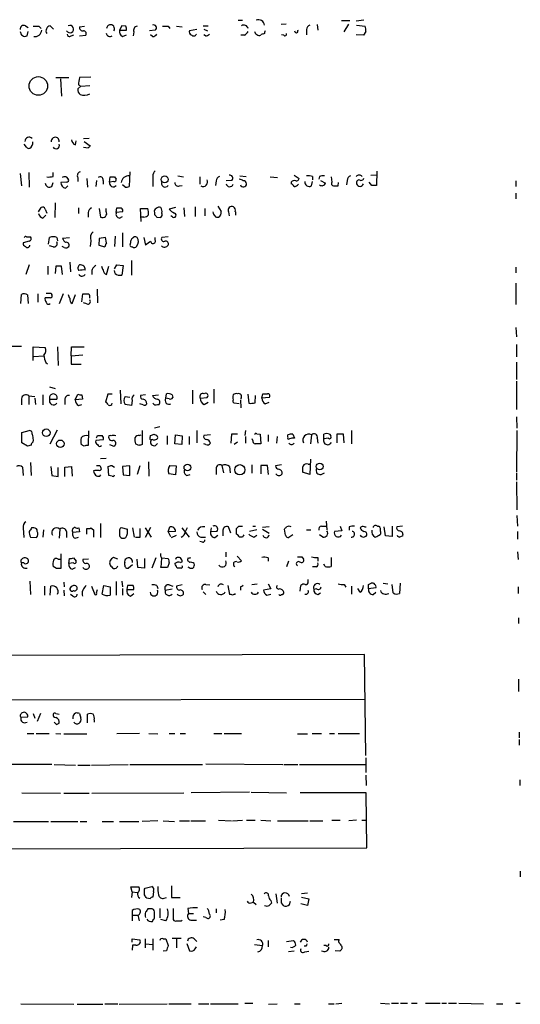
# Model space of a CAD drawing. Extents: x 26 to 1051, y 10 to 903.
# Drawn here: x 976 to 1051, y 60 to 208 of the extents above; entities that cross this region are included whole.
import ezdxf

# ---------------------------------------------------------------- set-up
doc = ezdxf.new("R2010")
doc.units = 0
doc.header["$MEASUREMENT"] = 0
doc.layers.add('MAIN', color=5, linetype='CONTINUOUS')

msp = doc.modelspace()

# ---------------------------------------------------------------- linework, layer by layer
at = {"layer": 'MAIN'}
for p, q in [((1009.142, 207.6026), (1009.8193, 207.6026)), ((1016.3387, 207.0099), (1015.5767, 206.9253)), ((1020.9953, 206.9253), (1021.08, 206.0786)), ((1024.636, 207.5179), (1025.906, 207.5179)), ((1025.0593, 205.8246), (1025.7367, 207.0099)), ((1028.0227, 207.6026), (1026.8373, 207.4333)), ((1026.922, 206.8406), (1028.192, 206.6713)), ((977.2227, 206.7559), (977.646, 206.5019)), ((977.4767, 205.2319), (977.646, 205.9093)), ((979.2547, 206.6713), (979.5933, 206.3326)), ((980.948, 206.7559), (981.456, 206.2479)), ((984.0807, 205.2319), (984.504, 205.4013)), ((985.3507, 206.5866), (986.1127, 206.6713)), ((991.7007, 206.7559), (991.362, 206.0786)), ((991.362, 206.0786), (992.378, 206.0786)), ((992.2933, 206.6713), (991.7007, 206.7559)), ((991.7853, 205.1473), (992.378, 205.4013)), ((993.4787, 205.8246), (993.394, 205.2319)), ((996.696, 206.0786), (995.8493, 205.9939)), ((996.2727, 205.1473), (996.0187, 205.4013)), ((998.6433, 206.6713), (998.8973, 206.3326)), ((999.9133, 206.6713), (1000.76, 206.5866)), ((1002.9613, 206.1633), (1001.8607, 205.9939)), ((1003.8927, 206.7559), (1004.6547, 206.7559)), ((1003.9773, 206.2479), (1004.57, 205.9939)), ((1004.2313, 205.2319), (1003.9773, 205.4013)), ((1016, 205.3166), (1015.6613, 205.4013)), ((1019.3867, 206.1633), (1019.3867, 205.4013)), ((1027.938, 205.3166), (1026.8373, 205.4013)), ((1028.2767, 205.9093), (1027.938, 205.3166)), ((985.3507, 205.2319), (986.282, 205.3166)), ((1010.0733, 205.3166), (1009.5653, 205.3166)), ((981.7947, 198.9666), (983.742, 198.9666)), ((982.472, 198.7973), (982.6413, 196.1726)), ((987.044, 199.0513), (985.3507, 198.9666)), ((985.52, 197.6966), (985.0967, 197.2733)), ((985.1813, 197.8659), (985.52, 197.6966)), ((985.52, 197.6966), (986.8747, 197.7813)), ((984.758, 188.8913), (984.8427, 189.4839)), ((985.9433, 189.8226), (986.79, 189.9073)), ((986.028, 189.3993), (986.9593, 188.7219)), ((977.392, 188.5526), (977.0533, 188.9759)), ((986.6207, 188.3833), (985.9433, 188.4679)), ((977.7307, 184.7426), (977.8153, 182.5413)), ((981.3713, 184.1499), (981.3713, 184.7426)), ((992.886, 184.8273), (992.8013, 182.6259)), ((1029.97, 184.9119), (1029.8853, 182.7953)), ((976.4607, 184.5733), (976.63, 182.7106)), ((981.202, 182.6259), (981.3713, 183.2186)), ((983.4033, 183.3033), (982.5567, 183.2186)), ((983.3187, 184.0653), (983.6573, 183.7266)), ((985.0967, 183.9806), (985.0967, 183.3879)), ((986.4513, 183.8113), (986.536, 182.5413)), ((987.8907, 183.5573), (987.806, 182.6259)), ((988.9067, 183.5573), (988.9067, 182.9646)), ((989.838, 183.3033), (989.9227, 184.0653)), ((990.5153, 183.3879), (989.838, 183.3033)), ((990.6, 184.0653), (990.854, 183.7266)), ((996.3573, 184.1499), (996.3573, 182.6259)), ((1000.0827, 184.2346), (1000.9293, 184.0653)), ((1003.3847, 184.0653), (1003.3847, 182.9646)), ((1005.84, 183.4726), (1005.7553, 182.7953)), ((1008.2107, 183.5573), (1007.364, 183.4726)), ((1009.396, 184.2346), (1010.3273, 184.1499)), ((1013.968, 184.0653), (1015.0687, 183.9806)), ((1017.1007, 183.3033), (1017.1007, 183.0493)), ((1017.524, 184.3193), (1018.286, 183.8113)), ((1020.1487, 182.7106), (1020.318, 183.3879)), ((1020.318, 184.1499), (1020.318, 183.6419)), ((1021.334, 184.1499), (1021.2493, 183.7266)), ((1021.5033, 183.5573), (1022.2653, 183.1339)), ((1023.112, 184.0653), (1023.1967, 183.3033)), ((1024.128, 182.7106), (1024.2127, 183.2186)), ((1025.4827, 183.5573), (1025.398, 182.8799)), ((1029.208, 182.7953), (1028.7847, 183.3033)), ((1029.0387, 184.3193), (1029.8853, 184.4039)), ((1050.798, 183.4726), (1050.798, 182.6259)), ((983.234, 182.3719), (983.5727, 182.7106)), ((992.2087, 182.5413), (991.7853, 182.8799)), ((1000.3367, 182.7106), (1000.76, 182.7953)), ((1050.798, 181.6099), (1050.798, 180.7633)), ((979.17, 178.8159), (979.5933, 179.4933)), ((980.186, 179.2393), (980.44, 178.6466)), ((981.71, 180.1706), (981.6253, 177.9693)), ((985.1813, 179.4086), (985.1813, 178.5619)), ((988.314, 179.3239), (988.4833, 178.0539)), ((989.33, 178.9006), (989.33, 179.3239)), ((990.854, 178.7313), (990.9387, 179.4086)), ((991.7853, 178.8159), (990.854, 178.7313)), ((994.5793, 177.3766), (994.4947, 179.3239)), ((994.4947, 179.3239), (995.5953, 179.3239)), ((999.744, 179.4933), (998.8127, 179.2393)), ((1001.014, 179.4086), (1001.0987, 178.1386)), ((1002.7073, 179.5779), (1002.7073, 178.1386)), ((1004.1467, 179.3239), (1004.1467, 178.2233)), ((1006.094, 179.6626), (1006.602, 178.9006)), ((1007.7027, 178.8159), (1007.7873, 178.2233)), ((979.8473, 177.8846), (980.2707, 178.3079)), ((986.6207, 178.7313), (986.6207, 178.0539)), ((991.362, 177.8846), (991.7853, 178.1386)), ((995.0027, 178.0539), (994.664, 178.0539)), ((996.6113, 178.7313), (996.6113, 178.3926)), ((996.95, 178.0539), (997.5427, 177.9693)), ((999.3207, 178.0539), (999.0667, 178.2233)), ((977.8153, 174.4133), (976.884, 174.1593)), ((977.392, 175.0906), (977.9847, 175.0906)), ((980.694, 173.9899), (980.8633, 175.0059)), ((981.964, 175.0059), (982.0487, 174.4979)), ((983.8267, 174.9213), (982.8107, 174.8366)), ((987.044, 174.4979), (986.9593, 173.6513)), ((988.314, 174.8366), (988.2293, 173.8206)), ((989.2453, 175.0059), (988.314, 174.8366)), ((989.4147, 174.1593), (989.2453, 175.0059)), ((990.6847, 175.1753), (990.6, 173.6513)), ((991.7853, 175.6833), (991.7853, 173.5666)), ((995.0027, 175.0059), (995.2567, 173.8206)), ((996.696, 174.5826), (996.696, 175.0059)), ((998.6433, 175.0906), (997.712, 175.0059)), ((981.3713, 173.5666), (980.8633, 173.7359)), ((983.0647, 173.4819), (982.726, 173.6513)), ((988.2293, 173.8206), (989.1607, 173.5666)), ((992.9707, 174.1593), (992.886, 173.8206)), ((993.14, 171.5346), (993.14, 169.3333)), ((977.8153, 170.8573), (977.3073, 169.4179)), ((980.6093, 170.6879), (980.6093, 169.4179)), ((981.7947, 170.6879), (981.71, 169.5873)), ((982.8107, 169.4179), (982.6413, 170.6879)), ((983.9113, 171.2806), (983.996, 169.8413)), ((989.4147, 169.4179), (989.7533, 170.6879)), ((990.6, 170.2646), (990.9387, 170.8573)), ((990.6847, 169.5873), (990.6, 170.0106)), ((990.9387, 170.8573), (991.87, 170.7726)), ((991.87, 170.7726), (991.7007, 169.3333)), ((1050.798, 170.5186), (1050.798, 169.6719)), ((987.9753, 167.2166), (988.06, 165.1846)), ((1050.798, 168.1479), (1050.798, 164.9306)), ((976.5453, 165.0999), (976.63, 166.4546)), ((977.5613, 166.3699), (977.646, 165.0999)), ((979.0853, 166.5393), (979.0853, 165.2693)), ((980.948, 165.9466), (980.186, 165.9466)), ((981.1173, 166.6239), (981.202, 166.3699)), ((982.8953, 166.5393), (982.3027, 165.0153)), ((984.25, 165.0999), (984.758, 166.4546)), ((985.6893, 165.3539), (985.8587, 166.5393)), ((986.4513, 165.0153), (985.9433, 165.1846)), ((1050.798, 161.4593), (1050.8827, 160.1046)), ((974.7673, 158.6653), (976.63, 158.6653)), ((978.408, 156.5486), (978.408, 158.5806)), ((978.408, 158.5806), (980.186, 158.4959)), ((982.0487, 158.5806), (982.1333, 155.7866)), ((984.0807, 157.2259), (984.1653, 158.5806)), ((984.1653, 158.5806), (986.028, 158.5806)), ((1050.8827, 158.9193), (1050.8827, 157.0566)), ((978.4927, 157.1413), (979.932, 157.2259)), ((984.0807, 157.2259), (985.8587, 157.3953)), ((984.0807, 157.2259), (984.0807, 155.9559)), ((980.2707, 156.2099), (980.5247, 156.0406)), ((984.0807, 155.9559), (985.6047, 155.9559)), ((1050.8827, 156.2946), (1050.8827, 153.6699)), ((980.8633, 152.5693), (981.71, 152.3153)), ((1005.5013, 152.2306), (1005.5013, 150.1139)), ((1050.8827, 153.4159), (1050.8827, 149.1826)), ((976.63, 150.7913), (976.63, 149.8599)), ((977.7307, 151.2146), (977.7307, 149.9446)), ((977.7307, 151.2146), (978.662, 151.1299)), ((978.662, 150.8759), (978.7467, 149.9446)), ((979.8473, 151.3839), (979.8473, 149.8599)), ((980.8633, 150.7066), (981.964, 150.7066)), ((984.6733, 150.6219), (985.0967, 151.4686)), ((985.774, 150.7066), (984.6733, 150.6219)), ((985.6893, 151.3839), (985.774, 150.7066)), ((989.584, 151.4686), (989.2453, 150.2833)), ((990.2613, 151.4686), (989.584, 151.4686)), ((991.4467, 152.0613), (991.5313, 150.0293)), ((992.2087, 151.1299), (992.886, 151.0453)), ((995.2567, 151.3839), (994.4947, 151.2993)), ((996.2727, 151.2993), (997.204, 151.3839)), ((998.3047, 150.8759), (998.3893, 151.5533)), ((998.8127, 150.7913), (998.3047, 150.8759)), ((999.236, 151.3839), (999.3207, 150.9606)), ((1002.284, 152.0613), (1002.284, 150.0293)), ((1003.4693, 150.8759), (1004.4853, 150.9606)), ((1010.5813, 151.4686), (1010.7507, 150.1139)), ((1011.682, 150.1986), (1011.7667, 151.2993)), ((1012.698, 150.8759), (1012.8673, 151.5533)), ((1013.7987, 150.9606), (1012.698, 150.8759)), ((983.1493, 150.6219), (983.1493, 149.9446)), ((985.1813, 149.7753), (985.6893, 149.9446)), ((993.14, 149.7753), (992.2087, 149.9446)), ((993.2247, 150.5373), (993.14, 149.7753)), ((994.918, 149.8599), (994.41, 150.0293)), ((997.0347, 149.9446), (997.2887, 149.9446)), ((1004.062, 149.9446), (1004.6547, 150.2833)), ((1009.3113, 150.0293), (1008.5493, 150.1139)), ((1009.4807, 150.6219), (1009.5653, 149.4366)), ((1013.206, 150.0293), (1013.7987, 150.2833)), ((1050.8827, 148.0819), (1050.9673, 146.3886)), ((997.3733, 146.5579), (996.6113, 146.3886)), ((976.7147, 145.7113), (977.8153, 146.0499)), ((976.7147, 144.1873), (976.7147, 145.7113)), ((980.948, 144.0179), (982.0487, 146.1346)), ((986.7053, 145.9653), (986.6207, 143.7639)), ((988.06, 145.2879), (988.7373, 145.2879)), ((994.3253, 145.2879), (994.5793, 145.3726)), ((994.7487, 146.0499), (994.7487, 143.9333)), ((995.934, 144.9493), (996.0187, 145.2879)), ((998.474, 145.2033), (998.474, 143.9333)), ((999.6593, 144.0179), (999.744, 145.3726)), ((999.744, 145.3726), (1000.76, 145.2033)), ((1000.76, 145.2033), (1000.6753, 143.9333)), ((1001.776, 145.1186), (1001.776, 143.9333)), ((1002.9613, 146.0499), (1002.9613, 144.1873)), ((1004.9933, 145.3726), (1003.9773, 145.2879)), ((1008.126, 145.4573), (1008.0413, 144.1026)), ((1009.0573, 145.4573), (1008.126, 145.4573)), ((1010.2427, 146.0499), (1010.158, 145.2879)), ((1010.2427, 145.1186), (1010.2427, 144.1026)), ((1011.3433, 144.5259), (1011.2587, 144.7799)), ((1011.936, 145.5419), (1012.444, 145.4573)), ((1012.444, 145.4573), (1012.5287, 144.0179)), ((1013.6293, 145.3726), (1013.6293, 144.3566)), ((1014.984, 145.1186), (1014.8993, 144.1026)), ((1016.5927, 145.0339), (1016.5927, 145.3726)), ((1017.3547, 145.4573), (1017.6087, 144.8646)), ((1020.1487, 145.3726), (1019.9793, 144.0179)), ((1020.9953, 144.8646), (1021.08, 144.1026)), ((1022.0113, 144.7799), (1022.0113, 145.4573)), ((1022.6887, 144.8646), (1022.0113, 144.7799)), ((1022.858, 145.4573), (1023.0273, 145.2033)), ((1024.9747, 145.4573), (1023.9587, 145.4573)), ((1023.9587, 145.4573), (1023.9587, 144.1873)), ((1025.0593, 144.1873), (1024.9747, 145.4573)), ((1026.16, 146.0499), (1026.16, 144.0179)), ((1050.9673, 146.0499), (1050.8827, 139.7846)), ((977.5613, 143.6793), (976.7147, 144.1873)), ((978.0693, 143.8486), (977.5613, 143.6793)), ((978.408, 144.6106), (978.3233, 144.2719)), ((986.028, 143.6793), (985.6047, 143.9333)), ((988.9067, 144.6106), (987.806, 144.5259)), ((989.838, 143.9333), (990.5153, 143.6793)), ((994.2407, 143.7639), (993.7327, 144.0179)), ((996.2727, 144.6953), (996.1033, 144.6106)), ((1000.6753, 143.9333), (999.6593, 144.0179)), ((1004.316, 143.9333), (1003.9773, 144.0179)), ((1009.0573, 144.2719), (1008.5493, 143.9333)), ((988.4833, 141.8166), (989.33, 141.9013)), ((976.7993, 140.5466), (976.884, 139.2766)), ((977.9847, 141.2239), (978.0693, 139.2766)), ((981.0327, 140.6313), (981.202, 139.2766)), ((982.1333, 139.1073), (982.1333, 140.4619)), ((983.1493, 140.5466), (984.1653, 140.6313)), ((983.1493, 139.1073), (983.1493, 140.5466)), ((984.1653, 140.6313), (984.25, 139.1919)), ((988.3987, 140.8006), (988.568, 140.4619)), ((989.7533, 139.2766), (989.6687, 140.6313)), ((990.1767, 140.8006), (990.6, 140.5466)), ((992.886, 140.7159), (991.7853, 140.6313)), ((991.7853, 140.6313), (991.87, 139.3613)), ((992.886, 139.2766), (992.886, 140.7159)), ((994.41, 140.7159), (993.9867, 139.4459)), ((995.68, 141.3086), (995.7647, 139.1919)), ((998.8973, 140.8006), (999.8287, 140.7159)), ((999.8287, 140.7159), (999.744, 139.3613)), ((1006.6867, 140.8006), (1006.9407, 139.6999)), ((1007.872, 140.6313), (1007.9567, 139.6999)), ((1011.174, 140.8853), (1011.174, 139.6153)), ((1013.5447, 140.8006), (1012.5287, 140.8006)), ((1012.5287, 140.8006), (1012.5287, 139.5306)), ((1013.714, 139.4459), (1013.5447, 140.8006)), ((1015.6613, 140.8853), (1014.73, 140.7159)), ((1019.6407, 140.9699), (1019.9793, 140.9699)), ((1019.9793, 141.7319), (1019.8947, 139.4459)), ((981.202, 139.2766), (982.1333, 139.1073)), ((987.6367, 140.0386), (987.4673, 139.9539)), ((988.3987, 139.1919), (988.568, 139.3613)), ((990.2613, 139.1919), (989.7533, 139.2766)), ((991.87, 139.3613), (992.886, 139.2766)), ((999.744, 139.3613), (998.728, 139.5306)), ((1001.4373, 139.2766), (1001.9453, 139.4459)), ((1005.84, 140.2926), (1005.84, 139.4459)), ((1019.8947, 139.4459), (1018.794, 139.7846)), ((1021.588, 139.4459), (1022.096, 139.6999)), ((1050.8827, 139.6153), (1050.8827, 138.5993)), ((1050.8827, 138.3453), (1050.9673, 134.1119)), ((1050.9673, 133.2653), (1051.052, 131.6566)), ((988.4833, 132.0799), (988.4833, 129.9633)), ((991.616, 131.4873), (992.5473, 131.2333)), ((996.0187, 131.4873), (995.172, 129.9633)), ((998.6433, 130.8099), (998.8973, 131.5719)), ((1001.268, 130.8946), (1001.522, 131.4873)), ((1008.0413, 130.6406), (1007.7027, 131.5719)), ((1009.2267, 131.6566), (1009.8193, 131.6566)), ((1011.3433, 131.6566), (1011.7667, 131.6566)), ((1013.7987, 131.5719), (1012.7827, 131.4873)), ((1021.6727, 131.6566), (1022.35, 131.6566)), ((1022.35, 132.4186), (1022.4347, 131.1486)), ((1024.4667, 131.6566), (1024.7207, 130.9793)), ((1025.8213, 131.5719), (1025.8213, 131.0639)), ((1028.1073, 131.5719), (1028.3613, 131.5719)), ((1030.0547, 131.6566), (1030.224, 131.6566)), ((1031.24, 130.2173), (1031.0707, 131.5719)), ((1032.256, 131.6566), (1032.256, 130.1326)), ((1033.78, 131.6566), (1032.9333, 131.5719)), ((976.884, 131.4026), (976.9687, 129.9633)), ((977.9847, 130.0479), (978.916, 129.9633)), ((978.4927, 131.4026), (978.154, 131.4026)), ((979.932, 131.1486), (979.8473, 130.0479)), ((982.3873, 131.2333), (982.3027, 129.8786)), ((983.4033, 130.8946), (983.4033, 129.9633)), ((985.3507, 130.8099), (984.3347, 130.7253)), ((984.6733, 129.8786), (985.1813, 130.0479)), ((985.266, 131.4026), (985.3507, 130.8099)), ((986.4513, 130.4713), (986.4513, 131.3179)), ((987.044, 131.4026), (987.4673, 131.1486)), ((987.4673, 131.1486), (987.4673, 130.0479)), ((993.3093, 131.4026), (993.5633, 130.0479)), ((995.172, 131.4026), (996.1033, 130.0479)), ((999.744, 130.8946), (998.6433, 130.8099)), ((998.6433, 130.8099), (998.982, 130.1326)), ((999.1513, 129.9633), (999.9133, 130.3019)), ((1000.6753, 131.4026), (1001.776, 130.0479)), ((1003.554, 130.0479), (1004.2313, 130.0479)), ((1005.078, 131.4026), (1004.9933, 130.8099)), ((1005.9247, 130.8946), (1004.9933, 130.8099)), ((1005.6707, 129.9633), (1006.094, 130.3019)), ((1006.856, 130.8946), (1006.856, 130.2173)), ((1008.888, 130.4713), (1008.888, 131.3179)), ((1009.8193, 130.0479), (1009.3113, 130.0479)), ((1011.936, 131.1486), (1010.8353, 130.8946)), ((1011.5127, 130.0479), (1011.936, 130.3019)), ((1012.7827, 131.2333), (1013.7987, 130.6406)), ((1016.254, 130.3019), (1016.0847, 131.2333)), ((1017.3547, 130.3866), (1016.762, 129.9633)), ((1019.3867, 131.1486), (1020.064, 131.1486)), ((1021.842, 130.0479), (1021.334, 130.3866)), ((1024.7207, 130.9793), (1023.62, 130.8946)), ((1030.478, 130.8946), (1030.478, 130.4713)), ((1032.256, 130.1326), (1031.24, 130.2173)), ((1051.052, 130.8946), (1051.052, 129.7093)), ((994.41, 129.9633), (993.7327, 129.9633)), ((1003.808, 129.2859), (1003.3847, 129.3706)), ((982.5567, 127.5079), (982.5567, 125.3066)), ((997.5427, 127.1693), (997.5427, 127.5926)), ((1007.2793, 127.7619), (1007.2793, 127.0846)), ((1008.9727, 127.1693), (1009.65, 126.4919)), ((1018.7093, 127.0846), (1018.9633, 126.7459)), ((1051.052, 127.8466), (1051.1367, 126.6613)), ((976.5453, 126.5766), (976.7993, 126.8306)), ((976.9687, 126.1533), (976.63, 126.1533)), ((981.8793, 125.3066), (981.3713, 125.6453)), ((982.1333, 126.7459), (982.5567, 126.7459)), ((983.742, 126.0686), (983.8267, 126.8306)), ((984.4193, 126.1533), (983.742, 126.0686)), ((984.4193, 126.9153), (984.8427, 126.4073)), ((986.7053, 126.7459), (985.8587, 126.6613)), ((991.108, 126.7459), (990.4307, 126.9999)), ((992.124, 125.8146), (992.124, 126.1533)), ((993.3093, 125.8993), (992.7167, 125.3913)), ((994.0713, 125.4759), (993.9867, 126.7459)), ((995.0873, 126.8306), (995.0873, 125.3913)), ((996.7807, 126.9153), (996.188, 125.3913)), ((997.712, 126.9153), (998.6433, 126.8306)), ((998.8127, 126.1533), (998.5587, 125.4759)), ((999.8287, 126.9153), (999.744, 126.6613)), ((1000.506, 126.2379), (1000.76, 126.3226)), ((1001.6067, 126.9153), (1001.522, 126.5766)), ((1013.6293, 126.9153), (1013.6293, 126.4073)), ((1016.6773, 126.4073), (1016.4233, 125.5606)), ((1020.826, 125.5606), (1020.318, 125.5606)), ((1021.08, 126.9999), (1021.08, 126.4073)), ((1022.1807, 125.6453), (1022.0113, 125.9839)), ((1023.112, 126.9999), (1023.112, 125.6453)), ((984.25, 125.2219), (984.758, 125.4759)), ((995.0873, 125.3913), (994.0713, 125.4759)), ((998.5587, 125.4759), (997.5427, 125.4759)), ((1000.5907, 125.3913), (999.998, 125.3913)), ((977.9, 123.4439), (977.9847, 121.4119)), ((980.1013, 122.6819), (980.1013, 121.3273)), ((980.948, 121.3273), (981.0327, 122.6819)), ((982.98, 123.2746), (983.0647, 122.5973)), ((987.1287, 122.6819), (987.6367, 121.4119)), ((988.7373, 121.4966), (988.9913, 122.7666)), ((988.9913, 122.7666), (989.9227, 122.5973)), ((990.854, 123.3593), (990.854, 121.3273)), ((991.7007, 123.4439), (991.7853, 122.5973)), ((992.5473, 122.7666), (992.4627, 122.1739)), ((993.394, 122.7666), (992.5473, 122.7666)), ((996.95, 122.7666), (997.1193, 122.3433)), ((998.8127, 122.8513), (999.3207, 122.6819)), ((1000.76, 122.8513), (999.9133, 122.6819)), ((1004.316, 122.9359), (1004.9087, 122.8513)), ((1007.618, 122.7666), (1007.872, 121.4119)), ((1011.174, 122.9359), (1012.0207, 123.0206)), ((1013.6293, 123.0206), (1014.0527, 122.2586)), ((1018.4553, 121.9199), (1018.54, 122.7666)), ((1019.6407, 123.3593), (1019.6407, 123.6979)), ((1025.0593, 122.9359), (1025.3133, 122.5126)), ((1026.16, 122.6819), (1026.16, 121.4966)), ((1028.7, 122.9359), (1029.1233, 123.1053)), ((1030.9013, 123.1053), (1031.5787, 123.0206)), ((1032.4253, 121.6659), (1032.256, 122.9359)), ((1033.4413, 123.1053), (1033.3567, 121.5813)), ((982.98, 122.0893), (983.0647, 121.2426)), ((984.3347, 121.1579), (983.996, 121.4119)), ((987.8907, 121.6659), (988.06, 122.1739)), ((989.9227, 122.5973), (989.9227, 121.3273)), ((991.7853, 122.3433), (991.7853, 121.3273)), ((992.4627, 122.1739), (993.4787, 122.1739)), ((992.9707, 121.1579), (993.4787, 121.5813)), ((998.22, 122.0893), (999.236, 122.2586)), ((1003.8927, 121.8353), (1004.316, 121.4119)), ((1008.7187, 121.4119), (1008.7187, 121.5813)), ((1009.4807, 122.5973), (1009.4807, 122.0893)), ((1014.0527, 122.2586), (1012.952, 122.0893)), ((1013.46, 121.3273), (1014.0527, 121.4966)), ((1020.9107, 122.2586), (1020.4873, 122.1739)), ((1021.08, 121.4119), (1021.5033, 121.6659)), ((1027.43, 121.7506), (1027.0913, 122.3433)), ((1029.8007, 122.4279), (1028.7, 122.2586)), ((1029.3773, 121.4119), (1029.8007, 121.7506)), ((1051.1367, 122.5973), (1051.1367, 121.5813)), ((1051.2213, 117.9406), (1051.2213, 117.0939)), ((1028.1073, 112.4373), (894.1647, 112.0139)), ((1028.2767, 97.2819), (1028.1073, 112.4373)), ((1051.2213, 108.7119), (1051.2213, 106.8493)), ((1028.1073, 105.6639), (894.1647, 105.4099)), ((978.408, 103.5473), (978.662, 102.8699)), ((979.5087, 103.5473), (979.0007, 102.3619)), ((981.7947, 103.5473), (982.3027, 103.4626)), ((985.3507, 103.5473), (985.52, 102.8699)), ((986.536, 102.1926), (986.536, 103.4626)), ((977.5613, 103.0393), (976.5453, 102.9546)), ((981.8793, 101.9386), (982.3027, 102.1079)), ((987.552, 102.6159), (987.552, 102.2773)), ((977.4767, 100.5839), (978.4927, 100.5839)), ((978.8313, 100.5839), (980.7787, 100.5839)), ((981.7947, 100.5839), (982.5567, 100.4993)), ((982.98, 100.4993), (986.4513, 100.4993)), ((994.3253, 100.5839), (990.9387, 100.4993)), ((995.7647, 100.5839), (997.1193, 100.4993)), ((998.8127, 100.5839), (999.6593, 100.5839)), ((1000.4213, 100.5839), (1001.268, 100.5839)), ((1005.5013, 100.5839), (1006.6867, 100.5839)), ((1007.0253, 100.5839), (1009.65, 100.5839)), ((1018.032, 100.4993), (1019.556, 100.4993)), ((1020.2333, 100.5839), (1021.6727, 100.5839)), ((1022.858, 100.5839), (1023.62, 100.5839)), ((1024.128, 100.5839), (1027.3453, 100.5839)), ((1051.306, 100.7533), (1051.306, 99.9066)), ((1051.306, 99.6526), (1051.306, 98.8059)), ((1028.2767, 96.9433), (1028.2767, 94.7419)), ((981.202, 95.9273), (953.6853, 95.8426)), ((981.5407, 95.9273), (984.758, 95.8426)), ((985.0967, 95.8426), (986.9593, 95.8426)), ((987.1287, 95.8426), (992.632, 95.9273)), ((992.886, 95.9273), (1003.808, 95.9273)), ((1004.316, 96.0119), (1015.8307, 95.9273)), ((1016, 95.9273), (1018.1167, 95.9273)), ((1018.3707, 95.9273), (1028.2767, 95.9273)), ((1028.2767, 94.3186), (1028.3613, 92.7946)), ((1051.3907, 93.6413), (1051.3907, 92.7946)), ((976.7147, 91.6939), (982.472, 91.6093)), ((982.98, 91.6093), (986.79, 91.6093)), ((987.2133, 91.6093), (1001.014, 91.6939)), ((1010.8353, 91.7786), (1002.1147, 91.6939)), ((1011.0893, 91.7786), (1016.4233, 91.6939)), ((1028.3613, 91.6939), (1018.4553, 91.6939)), ((1028.446, 83.3966), (1028.3613, 91.6939)), ((975.4447, 87.3759), (980.694, 87.3759)), ((981.0327, 87.3759), (985.0967, 87.3759)), ((985.4353, 87.3759), (986.4513, 87.3759)), ((988.7373, 87.3759), (990.4307, 87.3759)), ((991.362, 87.3759), (994.2407, 87.3759)), ((997.1193, 87.4606), (994.7487, 87.3759)), ((997.8813, 87.4606), (999.5747, 87.3759)), ((1000.3367, 87.4606), (1001.8607, 87.4606)), ((1002.03, 87.4606), (1004.2313, 87.4606)), ((1006.1787, 87.5453), (1008.126, 87.4606)), ((1008.2953, 87.4606), (1009.8193, 87.5453)), ((1010.412, 87.5453), (1011.682, 87.5453)), ((1012.5287, 87.5453), (1014.0527, 87.4606)), ((1015.0687, 87.4606), (1019.6407, 87.4606)), ((1019.8947, 87.4606), (1021.842, 87.4606)), ((1023.1967, 87.5453), (1024.4667, 87.5453)), ((1026.922, 87.5453), (1025.7367, 87.4606)), ((1027.684, 87.5453), (1028.3613, 87.5453)), ((901.5307, 83.0579), (1028.446, 83.3966)), ((1051.4753, 79.9253), (1051.4753, 79.0786)), ((993.2247, 76.7926), (993.0553, 77.5546)), ((993.0553, 77.5546), (994.2407, 77.5546)), ((995.0873, 77.2159), (995.172, 77.3853)), ((995.172, 77.3853), (996.188, 77.6393)), ((996.442, 76.8773), (996.3573, 76.0306)), ((999.1513, 77.7239), (999.1513, 75.9459)), ((993.2247, 76.7926), (993.14, 75.9459)), ((993.2247, 76.7926), (993.9867, 76.7079)), ((995.934, 75.7766), (995.426, 75.8613)), ((998.0507, 75.8613), (998.3893, 75.9459)), ((999.1513, 75.9459), (1000.4213, 75.9459)), ((1014.0527, 75.5226), (1014.1373, 75.0993)), ((1014.8147, 76.5386), (1014.984, 75.0993)), ((1016.8467, 74.9299), (1017.016, 75.4379)), ((1019.556, 76.6233), (1018.6247, 76.5386)), ((1018.6247, 76.0306), (1019.7253, 75.7766)), ((1019.7253, 75.7766), (1019.556, 74.7606)), ((993.2247, 73.9986), (993.2247, 73.3213)), ((996.0187, 74.2526), (995.5953, 74.2526)), ((997.3733, 74.3373), (997.3733, 72.8979)), ((999.4053, 74.3373), (999.4053, 72.6439)), ((1001.6067, 74.3373), (1001.6913, 73.5753)), ((1005.84, 74.2526), (1005.84, 73.6599)), ((1011.0893, 75.1839), (1011.428, 75.2686)), ((1011.428, 75.2686), (1011.8513, 74.9299)), ((1015.5767, 75.1839), (1015.9153, 74.7606)), ((1019.556, 74.7606), (1018.54, 75.0146)), ((993.2247, 73.3213), (993.2247, 72.4746)), ((993.2247, 73.3213), (994.156, 73.3213)), ((996.6113, 72.8979), (996.6113, 73.8293)), ((998.3047, 72.4746), (997.5427, 72.6439)), ((1000.5907, 72.4746), (1000.76, 72.5593)), ((1001.6913, 73.5753), (1002.4533, 73.5753)), ((1002.03, 72.5593), (1002.8767, 72.5593)), ((1004.316, 72.9826), (1003.8927, 73.0673)), ((1007.0253, 72.6439), (1006.4327, 72.5593)), ((993.2247, 69.2573), (993.2247, 69.7653)), ((993.2247, 69.7653), (994.41, 69.5959)), ((995.172, 69.7653), (995.172, 68.4106)), ((996.3573, 69.7653), (996.3573, 68.0719)), ((997.8813, 69.7653), (998.3047, 69.7653)), ((998.3047, 69.7653), (998.6433, 68.7493)), ((999.236, 69.8499), (1000.5907, 69.8499)), ((999.9133, 69.7653), (999.9133, 68.4106)), ((1002.538, 69.7653), (1002.9613, 69.3419)), ((1013.6293, 69.5113), (1013.6293, 68.5799)), ((1016.4233, 69.3419), (1017.4393, 69.5113)), ((1023.5353, 69.6806), (1024.2973, 69.6806)), ((993.3093, 68.8339), (993.2247, 68.0719)), ((993.8173, 68.8339), (993.3093, 68.8339)), ((995.2567, 69.0033), (996.3573, 68.9186)), ((998.3893, 67.9873), (997.8813, 67.9026)), ((1001.4373, 69.0879), (1001.8607, 67.9873)), ((1002.7073, 68.2413), (1002.8767, 68.5799)), ((1011.5973, 68.9186), (1012.7827, 68.7493)), ((1019.302, 68.6646), (1019.048, 68.6646)), ((1022.35, 68.7493), (1022.0113, 68.7493)), ((1024.382, 67.9026), (1023.7047, 67.9873)), ((1024.7207, 68.5799), (1024.7207, 68.2413)), ((1017.524, 67.9026), (1016.6773, 67.8179)), ((1019.1327, 67.8179), (1019.7253, 67.9026)), ((976.5453, 60.0286), (984.504, 59.9439)), ((985.012, 59.9439), (988.822, 59.9439)), ((989.1607, 60.0286), (991.108, 60.0286)), ((991.2773, 59.9439), (998.474, 60.0286)), ((998.728, 60.0286), (1002.1147, 60.0286)), ((1003.2153, 60.0286), (1004.7393, 60.0286)), ((1004.9933, 60.0286), (1009.142, 60.0286)), ((1010.158, 60.1133), (1011.3433, 60.1133)), ((1013.714, 59.9439), (1014.984, 60.0286)), ((1017.6087, 60.0286), (1018.4553, 60.0286)), ((1022.6887, 60.0286), (1023.5353, 60.0286)), ((1023.7893, 60.0286), (1024.7207, 60.1133)), ((1030.478, 60.1133), (1031.8327, 60.0286)), ((1032.1713, 60.1133), (1033.1873, 60.1133)), ((1033.526, 60.1133), (1034.542, 60.1133)), ((1035.1347, 60.1133), (1035.9813, 60.1133)), ((1037.2513, 60.1133), (1039.4527, 60.1133)), ((1039.7067, 60.1133), (1040.384, 60.1133)), ((1040.7227, 60.1133), (1041.908, 60.1133)), ((1042.2467, 60.1133), (1045.972, 60.0286)), ((1047.9193, 60.0286), (1048.8507, 60.0286)), ((1050.798, 60.1133), (1051.4753, 60.1133))]:
    msp.add_line(p, q, dxfattribs=at)
for centre, radius in [((979.1644, 197.7169), 1.3957), ((998.1243, 183.7011), 0.5118), ((980.3563, 145.6968), 0.5646), ((982.4697, 144.0424), 0.5548), ((1001.5332, 140.481), 0.5069), ((1009.3957, 140.1355), 0.772), ((1021.3775, 140.6279), 0.5057)]:
    msp.add_circle(centre, radius, dxfattribs=at)
for centre, radius, start, end in [((976.9898, 206.2692), 0.5396, 64.427539, 191.318262), ((983.8948, 206.2534), 0.5558, 207.83296, 115.297142), ((990.0071, 206.3002), 0.5933, 328.92198, 176.869454), ((996.4526, 206.442), 0.4373, 303.813597, 114.291068), ((1009.9921, 206.146), 0.6993, 15.47718, 119.288574), ((1012.1731, 206.6996), 0.9586, 8.458064, 109.614423), ((1020.1968, 206.0848), 0.8139, 111.787031, 174.465227), ((977.1606, 205.8585), 0.7017, 175.848649, 296.769509), ((978.8314, 418.3711), 211.7002, 269.885409, 270.114564), ((978.6798, 206.1291), 0.9995, 259.210607, 357.103815), ((981.089, 205.9939), 0.7748, 100.483399, 213.113766), ((983.8379, 205.4838), 0.3499, 179.656131, 313.946164), ((985.8163, 206.4595), 0.4826, 164.731346, 285.257201), ((985.9434, 205.5706), 0.4233, 323.124688, 90.013536), ((989.9327, 205.745), 0.6093, 188.465208, 302.636351), ((992.1944, 205.8951), 0.8524, 167.56816, 241.318192), ((991.4477, 206.2481), 0.9456, 349.674018, 26.586729), ((994.0767, 206.0415), 0.6362, 98.13265, 199.936166), ((996.3573, 205.8248), 0.6827, 262.88227, 330.239505), ((998.22, 418.3211), 211.6502, 269.885409, 270.114592), ((1002.1852, 205.7822), 0.3874, 146.880041, 259.51391), ((1002.4715, 205.6613), 0.4415, 216.080807, 336.593533), ((1004.172, 206.1888), 0.9587, 273.546139, 312.848561), ((1009.3539, 206.6287), 1.4964, 298.735138, 331.264862), ((1012.3593, 206.0786), 0.7806, 192.526419, 282.533585), ((1012.8673, 205.1474), 0.3785, 63.414641, 153.448488), ((1140.1137, 163.4174), 133.8593, 161.453816, 161.683013), ((1016.1694, 205.5141), 0.2601, 229.379598, 12.545532), ((1017.8756, 205.959), 0.2691, 172.550238, 26.384158), ((1026.7085, 206.1207), 1.5824, 352.322568, 20.362373), ((989.3396, 197.7893), 4.159, 163.55635, 178.944674), ((986.0825, 197.1765), 0.9905, 174.391856, 229.204217), ((986.0427, 198.3781), 2.0438, 252.711364, 294.021694), ((977.7713, 189.3952), 0.6333, 42.440426, 179.629071), ((977.4599, 189.1452), 0.8799, 300.012228, 11.100489), ((981.71, 189.4114), 0.6006, 350.724324, 189.275676), ((984.906, 189.6179), 0.7415, 177.263766, 258.48701), ((977.7306, 188.7218), 0.3785, 206.551513, 296.585359), ((981.821, 188.7995), 0.513, 208.768225, 20.112884), ((1071.4399, 103.9027), 119.7133, 134.885408, 135.114592), ((985.5835, 184.277), 0.5699, 105.072595, 211.33616), ((997.3428, 184.2468), 0.9902, 130.782042, 185.615598), ((980.6941, 186.436), 2.3843, 263.882192, 286.500607), ((983.3468, 183.1564), 0.7925, 175.498718, 261.817758), ((983.1495, 183.1331), 0.9474, 79.712462, 116.551528), ((983.4598, 183.5572), 0.2602, 257.454468, 40.620402), ((988.441, 183.6166), 0.4694, 352.743283, 129.145968), ((990.4044, 183.1662), 0.5828, 166.392984, 320.478885), ((990.2614, 353.4152), 169.3502, 269.885409, 270.114558), ((990.5576, 183.6843), 0.2994, 261.878017, 8.121983), ((992.7166, 183.134), 1.1038, 85.599304, 175.604479), ((998.1777, 183.0917), 0.5463, 147.537657, 327.514328), ((1000.1522, 183.1703), 0.4953, 174.40337, 291.867995), ((1003.8711, 183.3248), 0.6912, 242.693537, 27.306463), ((1006.6501, 183.3941), 0.8139, 111.787031, 174.465227), ((1007.8817, 183.8731), 0.4561, 316.172765, 101.945595), ((1009.252, 182.7697), 0.9587, 47.151439, 86.453861), ((1009.9767, 183.0434), 0.4353, 0.776532, 99.613789), ((1017.5663, 182.8801), 0.6292, 70.338213, 137.731211), ((1017.8458, 183.9212), 0.4537, 261.405541, 345.982133), ((1019.8325, 183.337), 0.7016, 175.839913, 296.784154), ((1019.6408, 181.8659), 2.3823, 73.485048, 96.122934), ((1021.9266, 182.2885), 1.9535, 85.025178, 107.659526), ((1023.5213, 183.0916), 0.3875, 146.88812, 259.502061), ((1026.2928, 183.4788), 0.8139, 111.787031, 174.465227), ((1027.303, 183.7265), 0.6294, 42.276138, 137.723862), ((1027.303, 183.2045), 0.4114, 59.033855, 202.16348), ((1027.5824, 184.0061), 0.4539, 261.421795, 345.948448), ((980.8634, 183.2187), 0.6827, 187.135426, 299.734472), ((992.3782, 183.4721), 0.9461, 259.679445, 296.565051), ((1007.8817, 183.1238), 0.523, 188.188972, 342.282034), ((1009.9272, 183.0698), 0.4852, 203.040435, 357.578663), ((1016.8041, 182.3295), 0.7785, 22.378134, 67.605454), ((1017.4604, 183.5997), 0.9759, 273.736746, 319.396795), ((1021.7064, 183.3488), 0.5988, 231.543426, 338.967985), ((1023.7894, 352.0605), 169.3502, 269.885409, 270.114558), ((1027.43, 183.1699), 0.5221, 193.35488, 346.64512), ((1029.5466, 13.4454), 169.3502, 89.885409, 90.114558), ((979.805, 179.1687), 0.3875, 10.497939, 123.11188), ((987.4308, 178.6528), 0.8139, 111.787031, 174.465227), ((988.8108, 178.5731), 0.6139, 237.757168, 32.242832), ((991.2774, 348.7585), 169.3502, 269.885409, 270.114558), ((991.4043, 179.0276), 0.4359, 330.941566, 60.941566), ((993.3118, 178.6467), 2.3818, 353.875783, 16.518371), ((996.9358, 178.943), 0.3874, 100.48609, 213.119959), ((997.3311, 178.9002), 0.6297, 70.365149, 137.709785), ((996.5691, 178.8584), 1.1624, 349.501163, 33.109008), ((1000.3781, 180.4657), 1.9886, 218.076638, 246.171495), ((1006.586, 179.1395), 1.2951, 194.469741, 225.028155), ((1005.8823, 178.7313), 0.7393, 293.63204, 13.237414), ((1008.2107, 179.0699), 0.568, 63.434949, 206.565051), ((1008.0953, 179.0531), 0.6418, 346.253903, 54.858776), ((1007.8721, 178.4774), 0.9465, 349.683783, 26.559637), ((980.1437, 178.8583), 1.0178, 196.930557, 253.069443), ((991.4519, 178.5143), 0.6361, 160.052295, 261.874993), ((995.0873, 178.7312), 0.6826, 262.88019, 330.261365), ((1081.4556, 262.8982), 119.7487, 224.885409, 225.114592), ((997.1195, 178.4349), 0.6292, 312.268789, 19.661787), ((999.5135, 178.322), 0.3303, 234.27878, 79.322806), ((1006.0094, 178.3926), 0.3787, 206.558284, 296.558284), ((988.2296, 174.9212), 1.2589, 132.279506, 199.648313), ((977.265, 174.9213), 0.2117, 53.124688, 180), ((977.6742, 174.8084), 0.4196, 289.652905, 42.26634), ((981.4136, 173.5241), 1.5807, 69.622982, 110.37362), ((981.4771, 174.0958), 0.5397, 258.694232, 25.553719), ((983.9106, 175.1746), 1.1507, 197.082228, 233.98361), ((993.6482, 174.2439), 0.6827, 119.760495, 187.11773), ((993.7044, 174.6954), 0.4196, 47.723556, 160.334234), ((993.08, 174.3826), 1.1002, 318.34181, 34.506109), ((1005.0683, 161.9926), 15.3678, 126.076713, 129.676493), ((996.3755, 174.4253), 0.357, 181.926262, 26.141603), ((997.9829, 174.7519), 0.3714, 136.844093, 294.231967), ((998.2769, 174.0206), 0.4174, 331.372013, 109.82832), ((977.3326, 174.0915), 0.4537, 171.405541, 255.982133), ((977.5344, 173.8437), 0.3663, 211.685382, 356.384641), ((983.3187, 173.9052), 0.4936, 239.034253, 329.044206), ((983.3756, 173.8512), 0.4174, 331.384063, 109.82832), ((990.1168, 173.5076), 0.9579, 137.132054, 176.468811), ((993.3516, 174.1168), 0.5518, 212.463229, 265.603684), ((993.5633, 173.9053), 0.4234, 233.132809, 323.132809), ((998.1007, 174.1938), 0.6586, 224.046491, 325.479827), ((982.218, -40.9619), 211.6502, 89.885408, 90.114592), ((985.6259, 170.4022), 0.5319, 121.161448, 227.415436), ((985.9437, 167.7215), 2.3873, 83.902053, 106.491663), ((985.511, 170.1841), 0.692, 352.627489, 103.393648), ((988.3377, 169.733), 1.1677, 117.087324, 195.654909), ((989.6082, 170.7467), 0.9573, 183.521453, 222.879217), ((989.6235, 170.1037), 0.7168, 180.671404, 253.066503), ((985.7093, 169.7055), 0.5285, 212.974321, 337.4235), ((991.4889, 170.6452), 1.3289, 232.758438, 279.170998), ((977.0259, 165.6457), 0.9006, 53.524537, 116.078517), ((980.7785, 165.7349), 0.6292, 160.338213, 227.731211), ((980.7363, 357.1237), 190.5002, 269.885409, 270.114592), ((981.0045, 166.2005), 0.2602, 257.454468, 40.620402), ((984.6148, 166.5142), 0.9594, 183.561805, 222.837328), ((984.4619, 165.6504), 0.5898, 158.986899, 248.947147), ((986.282, 378.1891), 211.6502, 269.885409, 270.114592), ((986.6037, 165.354), 0.3714, 245.774365, 43.134099), ((986.2816, 166.0735), 0.6297, 340.365149, 47.709785), ((980.6865, 165.3066), 0.3333, 186.42562, 321.675753), ((979.2125, 158.0302), 1.0792, 318.177748, 25.56538), ((984.9837, 157.8771), 4.9992, 186.506626, 199.480977), ((977.2898, 150.7183), 0.6639, 48.382946, 173.686496), ((981.4137, 150.9235), 0.5915, 338.488188, 201.508261), ((981.456, 150.489), 0.6314, 159.840125, 323.558366), ((983.7422, 150.7064), 0.5989, 81.888839, 188.111161), ((985.5201, 152.3157), 0.947, 243.443066, 280.291859), ((992.9704, 150.5372), 0.9651, 142.11252, 217.882794), ((994.0287, 150.7068), 0.8216, 124.502417, 191.904819), ((994.9368, 151.1675), 0.4613, 163.399492, 267.664214), ((994.8333, 150.1139), 0.5987, 351.876665, 81.867191), ((997.1765, 151.675), 0.9787, 202.572134, 261.669546), ((996.9641, 150.2597), 0.4524, 315.850821, 81.022765), ((998.7782, 150.5359), 0.5829, 144.319497, 299.66077), ((998.5586, 150.1986), 1.3652, 60.251995, 97.123455), ((998.9821, 151.1299), 0.3786, 243.421413, 333.434949), ((1003.8731, 151.1206), 0.4721, 66.415789, 211.215573), ((1004.4212, 150.8274), 0.9531, 177.08326, 247.859223), ((1004.2737, 151.257), 0.3642, 305.523047, 125.544994), ((1009.618, 151.0029), 1.2953, 162.894019, 197.105981), ((1008.8882, 150.7908), 0.781, 77.495859, 130.591747), ((1009.1842, 151.0876), 0.4827, 322.135426, 105.242626), ((1013.7986, 150.9606), 1.1039, 184.400696, 237.530798), ((1013.206, 320.9032), 169.3502, 269.885409, 270.114592), ((1013.5729, 151.2146), 0.3399, 311.636339, 94.759442), ((985.7739, 150.7066), 1.1039, 184.400696, 237.530798), ((988.9484, 149.563), 0.7791, 22.400936, 67.599064), ((989.8804, 150.1844), 0.3874, 236.880041, 349.51391), ((995.0873, 150.1986), 0.3787, 243.441716, 333.441716), ((996.7807, 150.3681), 0.4938, 210.979674, 300.953808), ((1008.7189, 150.4526), 0.3788, 153.45524, 243.401126), ((1011.0043, 152.4877), 2.3873, 263.902053, 286.491663), ((977.7965, 145.5889), 0.4614, 343.426842, 87.66472), ((1189.9693, 187.3531), 215.8358, 191.192712, 191.421926), ((987.0858, 144.4413), 1.5658, 161.068631, 198.931369), ((986.2821, 144.3989), 0.8728, 67.172078, 140.905504), ((903.3154, 187.4486), 94.6529, 333.320357, 333.549513), ((988.3138, 144.8222), 0.6295, 340.359033, 47.717127), ((989.9227, 145.0339), 0.2395, 45.016916, 224.983084), ((990.219, 144.9916), 0.4827, 195.254078, 285.254078), ((990.4306, 144.6104), 0.6828, 60.262404, 119.730309), ((996.017, 144.6952), 2.3826, 173.877836, 196.515207), ((994.2407, 144.6104), 0.6827, 82.88227, 150.239505), ((996.1033, 144.8223), 0.2117, 143.124688, 270), ((953.9227, 272.3726), 133.8753, 288.327124, 288.556307), ((996.1582, 144.3543), 1.1629, 41.088131, 71.526101), ((996.8371, 144.9493), 0.2602, 257.480746, 40.589353), ((1004.4195, 145.1563), 0.4614, 163.426842, 267.66472), ((1011.809, 145.3726), 0.2117, 53.124688, 180), ((1016.7197, 144.9069), 0.1796, 135, 315), ((1017.1433, 143.8891), 1.5824, 82.322568, 110.362373), ((1017.3969, 143.2997), 1.5792, 82.29219, 110.390429), ((1019.7254, 144.6106), 0.8717, 60.947311, 209.049497), ((1020.5326, 145.0529), 0.4996, 337.855685, 140.213518), ((1022.5513, 144.5035), 0.6066, 152.894279, 337.556677), ((1022.4346, 144.6102), 0.947, 63.443066, 116.551522), ((1022.858, 145.034), 0.2394, 225.016916, 45), ((978.6202, 143.8059), 0.5525, 122.502209, 175.567893), ((986.4512, 142.8327), 0.9465, 79.683783, 116.559637), ((988.1305, 144.3142), 0.3874, 146.880041, 259.51391), ((988.3912, 143.9706), 0.3333, 186.42562, 321.675753), ((990.3602, 144.0885), 0.4376, 290.758324, 91.859429), ((1036.8447, 16.8487), 133.8752, 108.327138, 108.556321), ((996.5267, 144.279), 0.5378, 141.93253, 340.850744), ((996.5267, 145.0338), 0.4232, 233.116564, 306.883436), ((1004.57, 144.3567), 0.4937, 239.040224, 329.024302), ((1004.2312, 143.9332), 0.7807, 12.531992, 77.460844), ((1011.7923, 144.4584), 0.4541, 171.450515, 255.942335), ((1012.1053, -67.6319), 211.6502, 89.885381, 90.114592), ((1017.143, 144.399), 0.4827, 217.88123, 322.11877), ((976.2639, 139.8217), 0.9012, 53.550995, 116.058953), ((988.1447, 267.8005), 127.0002, 269.885409, 270.114592), ((988.3705, 140.2925), 0.2602, 257.454468, 40.620402), ((947.5952, 267.7234), 133.8752, 288.316987, 288.546157), ((1000.1131, 139.9922), 1.46, 146.37959, 198.431226), ((1006.3904, 140.3348), 0.5521, 57.539156, 184.384376), ((1007.1402, 139.7421), 1.1516, 50.546065, 113.192057), ((1015.3228, 140.8006), 0.5988, 188.131456, 261.857718), ((1021.1622, 140.0387), 2.3818, 163.481629, 186.124217), ((1019.3867, 140.4618), 0.568, 63.43946, 153.425927), ((988.2227, 139.927), 0.7559, 177.960543, 283.464481), ((987.9753, -29.2613), 169.3002, 89.885375, 90.114591), ((990.3883, 139.3612), 0.2117, 233.124688, 0.027065), ((1001.6912, 139.8692), 0.6447, 156.787406, 246.807244), ((1015.2804, 139.8058), 0.5408, 210.58047, 329.41414), ((1015.1535, 139.6153), 0.5986, 351.864482, 81.884788), ((1021.4296, 140.0135), 0.5892, 151.725589, 285.592811), ((977.7164, 131.5861), 0.8524, 118.681808, 192.43184), ((984.7399, 131.0015), 0.4904, 97.806214, 214.279856), ((985.0965, 132.3329), 0.9456, 243.413271, 280.325982), ((992.1397, 130.8687), 0.8105, 130.250887, 196.346453), ((999.0546, 130.9007), 0.6894, 359.493045, 103.189599), ((1003.9349, 130.5843), 1.0101, 77.895734, 151.651219), ((1005.589, 131.245), 0.4852, 313.7726, 121.980351), ((1007.4486, 131.0216), 0.6061, 65.214956, 192.096078), ((924.3824, 216.1622), 119.7487, 314.885409, 315.114592), ((931.604, 216.0526), 119.7134, 314.885409, 315.114591), ((1016.762, 130.9796), 0.6823, 60.237412, 119.762588), ((1021.6915, 131.1956), 0.4614, 92.33528, 196.58506), ((1026.4139, 129.7105), 1.9535, 85.025178, 107.659526), ((1027.8533, 131.1485), 0.4937, 59.040224, 149.024302), ((1029.7724, 131.3461), 0.4196, 47.723556, 160.334234), ((1029.8429, 131.1062), 0.6695, 341.573171, 55.301057), ((1033.3755, 131.4403), 0.4614, 163.426842, 267.66472), ((978.9589, 130.6831), 1.163, 169.521979, 213.105242), ((1104.9961, 46.466), 152.6537, 146.192759, 146.421922), ((978.5632, 130.9651), 0.4431, 350.845888, 99.154112), ((978.1911, 130.4987), 0.9012, 323.550995, 26.058953), ((981.8953, 130.6988), 0.7266, 47.370853, 213.11048), ((982.7914, 130.7522), 0.6283, 13.100569, 130.028583), ((984.9272, 130.4712), 0.6447, 156.787406, 246.807244), ((986.6205, 132.2501), 0.9474, 259.712463, 296.551529), ((991.9545, 130.4289), 0.6292, 160.338213, 227.731211), ((990.5163, 130.9791), 2.0468, 330.246092, 7.134044), ((1333.0597, 130.6406), 338.6504, 179.885408, 180.114592), ((1000.0117, 131.2053), 1.2941, 296.576931, 346.108716), ((1003.7022, 130.7747), 0.7417, 177.279935, 258.474956), ((1005.72, 130.6971), 0.7354, 171.176833, 266.156387), ((1008.5914, 129.7515), 0.7785, 22.378134, 67.605454), ((1094.5989, 87.8573), 94.6976, 153.31362, 153.542749), ((1011.9179, 131.6745), 1.6763, 225.870102, 256.011837), ((1013.3269, 130.4108), 0.4724, 193.330123, 357.063705), ((1016.6942, 130.4119), 0.4537, 194.030118, 278.59446), ((1022.0052, 130.5983), 0.5741, 253.484297, 41.575527), ((1024.1527, 130.6406), 0.5902, 154.507437, 324.976961), ((1026.1857, 130.4661), 0.4325, 255.211937, 82.160261), ((1028.2342, 131.7411), 0.8725, 202.826965, 255.97172), ((1027.938, 130.6482), 0.6148, 214.281977, 325.718023), ((1028.0039, 130.4337), 0.4613, 343.399492, 87.664214), ((1030.0548, 130.8523), 0.8728, 165.970125, 247.159978), ((1029.3108, 131.6745), 1.6763, 283.988163, 314.129898), ((1033.3144, 130.3443), 0.2994, 188.140927, 278.121983), ((1033.2614, 130.3654), 0.6213, 346.207586, 81.176006), ((1075.9607, 3.1327), 133.8752, 108.327138, 108.556321), ((991.9123, 130.7674), 0.8898, 244.647392, 295.352608), ((1003.8503, 129.5823), 0.2994, 261.878017, 8.121983), ((997.095, 126.7339), 0.6245, 328.468229, 44.202024), ((1018.3707, 296.3845), 169.3002, 269.885375, 270.114592), ((1020.8263, 129.3732), 2.3868, 253.507232, 276.101609), ((977.011, 126.4497), 0.4827, 164.757374, 217.88123), ((977.255, 125.9964), 0.6444, 165.907688, 290.122113), ((977.1419, 126.3419), 0.5968, 32.358529, 125.03213), ((977.265, 126.4637), 0.4292, 226.331342, 27.412843), ((983.7451, 125.8989), 2.3873, 163.508337, 186.097947), ((981.8511, 126.4355), 0.4195, 47.724474, 160.347095), ((984.4682, 125.9286), 0.7396, 169.088138, 252.841456), ((983.9961, 127.7605), 0.9452, 259.675635, 296.597581), ((984.5887, 126.3509), 0.2602, 229.39393, 12.519254), ((986.3008, 126.5295), 0.4613, 163.399492, 267.664214), ((986.4236, 125.6759), 0.4174, 331.372013, 109.82832), ((990.7895, 126.1446), 0.9275, 112.758143, 200.842363), ((1117.1766, 252.5605), 179.6053, 224.885409, 225.114592), ((990.5327, 125.8969), 0.599, 260.196467, 343.812868), ((992.708, 126.317), 0.6065, 352.505868, 195.658621), ((992.5474, 125.7808), 0.4247, 175.43576, 293.492649), ((995.2559, 126.1532), 2.385, 343.501866, 6.116015), ((1168.0293, 168.836), 174.5167, 193.9276, 194.156815), ((1000.2519, 125.3066), 0.9653, 74.738635, 127.87186), ((830.4737, 41.0399), 189.3506, 26.453883, 26.683026), ((1000.1673, 126.2798), 0.7201, 61.943894, 118.049084), ((999.8025, 126.263), 0.9594, 3.561805, 42.837328), ((1000.5907, 125.6029), 0.2116, 270, 36.875312), ((1086.3913, 211.1072), 119.7841, 224.885442, 225.114558), ((1001.7338, 127.3806), 0.4824, 254.721961, 307.88436), ((1002.157, 126.2378), 0.8726, 230.902319, 284.041021), ((1002.03, 125.4759), 0.7806, 49.400298, 102.526419), ((1001.9455, 125.8569), 0.6292, 312.268789, 19.661787), ((1006.7713, 126.1533), 0.6105, 213.69267, 33.684862), ((1008.8034, 125.984), 0.3768, 63.434949, 243.428151), ((1009.1844, 126.9151), 0.6292, 250.338213, 317.731211), ((1012.9521, 124.6292), 2.3843, 73.499393, 96.117808), ((1018.2109, 126.0208), 0.3415, 62.09924, 238.408985), ((1018.6247, 126.5935), 0.3713, 226.844093, 24.231967), ((1020.7554, 125.9416), 0.3875, 280.497939, 33.11188), ((1022.6464, 126.7871), 1.2331, 247.811183, 292.184515), ((982.218, -44.0433), 169.3502, 89.885409, 90.114591), ((986.3244, 125.7511), 0.5408, 210.58047, 329.41414), ((981.2867, 121.8715), 0.8493, 333.803056, 107.40232), ((984.3601, 122.2416), 0.4539, 104.039305, 188.578205), ((984.5393, 122.2446), 0.5243, 42.271484, 123.48701), ((987.2979, 121.51), 1.564, 126.540194, 193.009993), ((992.5465, 122.3431), 0.9474, 349.712463, 26.551528), ((996.442, 121.6664), 1.2118, 65.215613, 102.09905), ((998.6252, 122.3857), 0.502, 68.065049, 216.18512), ((1000.3555, 122.5503), 0.4614, 163.426842, 267.66472), ((1004.2101, 122.4067), 0.5396, 78.683821, 205.558299), ((1006.5973, 122.4579), 0.5222, 48.882198, 164.518759), ((1009.4384, 123.1475), 0.5518, 274.396316, 327.536771), ((1015.2168, 122.5549), 0.3147, 137.717737, 289.667298), ((1019.0056, 122.3434), 0.6292, 70.338213, 137.731211), ((1019.3161, 123.2605), 0.3393, 253.071082, 16.928918), ((1021.0569, 122.4279), 0.6237, 54.541351, 204.033381), ((1024.8057, 125.3097), 2.3873, 253.508337, 276.097947), ((1026.8374, 122.6819), 1.1039, 302.469202, 4.400696), ((859.4, 122.5973), 169.3003, 359.885375, 0.114591), ((1029.2926, 122.7666), 0.3787, 26.558284, 116.558284), ((1029.462, 122.5972), 0.3787, 333.441716, 63.441716), ((984.2076, 122.2163), 0.2994, 188.143638, 315), ((984.5886, 121.4967), 0.4234, 233.151755, 359.986468), ((984.5925, 122.3702), 0.4046, 244.651129, 34.149649), ((987.7637, 121.5389), 0.1796, 225, 45), ((989.4993, 122.597), 1.3384, 235.298349, 288.441717), ((993.2388, 121.9269), 0.8145, 162.345915, 250.779678), ((996.5182, 121.8099), 0.5872, 185.796032, 28.411114), ((998.7703, 121.8655), 0.5941, 157.869051, 321.615817), ((1000.4637, 121.7718), 0.5408, 210.58047, 329.41414), ((1000.4637, 121.6237), 0.4826, 344.731346, 105.257201), ((1006.5329, 122.1272), 0.7232, 196.655993, 336.199172), ((1007.9991, 120.9467), 0.4823, 52.108345, 105.281169), ((1008.5916, 120.9464), 0.4826, 74.728219, 127.879149), ((1011.6397, 122.1317), 0.6695, 214.698943, 325.296185), ((1013.9066, 122.1753), 0.9585, 185.147885, 242.226424), ((1015.4497, 121.6238), 0.2995, 225.027052, 314.959413), ((1015.3142, 121.5418), 0.7169, 16.933497, 89.320604), ((1015.7036, 121.7083), 0.2994, 261.878017, 8.121983), ((1019.302, 121.8353), 0.3787, 243.441716, 26.558284), ((1021.2282, 122.1387), 0.7417, 177.279935, 258.474956), ((1021.1647, 122.5972), 0.4233, 233.124688, 0.013536), ((1029.4267, 122.1457), 0.7354, 171.169134, 266.148614), ((1031.3011, 122.3574), 0.8955, 203.201111, 299.934536), ((1032.9607, 122.3907), 0.9011, 233.547217, 296.070252), ((976.9505, 103.2308), 0.4904, 97.794637, 214.279856), ((977.0533, 103.3778), 0.3787, 26.585347, 116.55152), ((977.2227, 103.2087), 0.3786, 333.421413, 63.434949), ((981.8007, 103.3901), 0.4355, 170.41655, 269.210671), ((981.6042, 103.3991), 0.2414, 37.88123, 164.749045), ((985.0544, 102.9546), 0.7393, 113.635147, 193.237414), ((984.9275, 102.7007), 0.9465, 63.440363, 100.316217), ((986.9593, 102.4469), 1.1004, 67.370923, 112.624271), ((986.6209, 102.87), 0.9651, 344.735509, 37.879149), ((977.1394, 102.7925), 0.6158, 164.738353, 303.212657), ((1066.3724, 186.7454), 119.7133, 224.876948, 225.106165), ((981.6253, 102.2772), 0.6982, 345.967737, 75.959776), ((984.9873, 102.6159), 0.5902, 215.015087, 25.492563), ((993.7517, 77.2121), 0.597, 302.369607, 35.007745), ((783.4373, 76.7926), 211.6504, 359.885409, 0.114591), ((995.9339, 77.1313), 0.568, 333.43946, 63.425927), ((1001.6045, 77.3006), 4.498, 175.681504, 191.949474), ((994.7699, 76.4963), 0.7299, 163.148886, 240.456665), ((868.2451, -8.5674), 152.6538, 33.578089, 33.807251), ((996.3996, 75.4804), 0.5518, 94.396316, 147.536771), ((997.8337, 76.4592), 0.6361, 188.125007, 289.947705), ((1010.8776, 75.5084), 0.3874, 190.48609, 303.119959), ((1010.5181, 75.6496), 0.9865, 337.279607, 54.618287), ((1013.333, 76.2846), 0.3903, 347.466416, 139.395521), ((1014.6873, 76.2633), 0.9754, 183.726937, 229.411448), ((1184.9266, 75.5226), 169.3502, 179.885409, 180.114592), ((1016.2146, 76.0291), 0.6379, 7.765571, 179.865271), ((993.9654, 73.0467), 1.2061, 68.369722, 127.887483), ((993.8599, 73.8715), 0.6248, 298.287713, 28.316281), ((1122.4259, -10.6513), 152.6259, 146.200557, 146.42974), ((996.1562, 73.8187), 0.4552, 1.334268, 107.583059), ((996.5254, 73.6359), 2.1248, 326.868624, 16.872553), ((1002.7066, 67.9097), 6.521, 87.016583, 99.710481), ((1003.8382, 73.5873), 0.9906, 354.397613, 49.212375), ((1004.0617, 73.7447), 3.1615, 339.622982, 7.692848), ((1013.46, 75.3537), 0.683, 240.270726, 299.729274), ((1098.6304, -9.7075), 119.7133, 134.893835, 135.123052), ((1016.2696, 75.4582), 0.7824, 243.074706, 317.527791), ((782.5464, 30.5691), 215.8851, 11.192749, 11.421911), ((996.0608, 73.3636), 0.8898, 154.647392, 205.352608), ((996.0347, 73.0227), 0.676, 205.788014, 290.611591), ((869.442, 157.2939), 152.6261, 326.200547, 326.42973), ((999.744, 72.8135), 0.3788, 206.598874, 296.54476), ((1000.252, 241.8245), 169.3502, 269.885409, 270.114592), ((1002.1724, 73.1712), 0.6283, 139.971417, 256.899431), ((1004.6123, 73.1943), 0.3642, 215.544994, 54.455006), ((993.9504, 69.3419), 0.5251, 255.318078, 28.927431), ((997.7261, 69.4407), 0.3598, 64.446281, 168.683821), ((1002.1339, 69.2842), 0.6283, 49.971417, 166.899431), ((1012.1982, 69.0114), 0.6406, 335.847703, 114.160458), ((1017.1007, 68.9186), 0.6826, 352.87186, 60.261365), ((1019.0056, 69.109), 0.5699, 15.079687, 164.917697), ((1024.6092, 69.4228), 0.4047, 140.42467, 235.846582), ((1189.0311, 4.8634), 200.8206, 161.450478, 161.679643), ((1002.1467, 68.5718), 0.6507, 243.927169, 329.478656), ((1011.9549, 68.6393), 0.8351, 280.376035, 7.569253), ((1017.16, 69.1979), 0.7172, 258.417456, 329.502053), ((1018.8787, 68.0889), 0.3714, 155.774365, 313.145356), ((1104.0516, 26.514), 94.6529, 153.327125, 153.556335), ((1022.0773, 68.5571), 0.6987, 234.62244, 354.925837), ((1022.5194, 68.9468), 0.2601, 229.379598, 12.545532), ((1151.5628, 153.5165), 152.6537, 213.578079, 213.807241), ((1109.2013, -16.578), 119.7133, 134.885375, 135.114625)]:
    msp.add_arc(centre, radius, start, end, dxfattribs=at)

doc.saveas('drawing.dxf')
